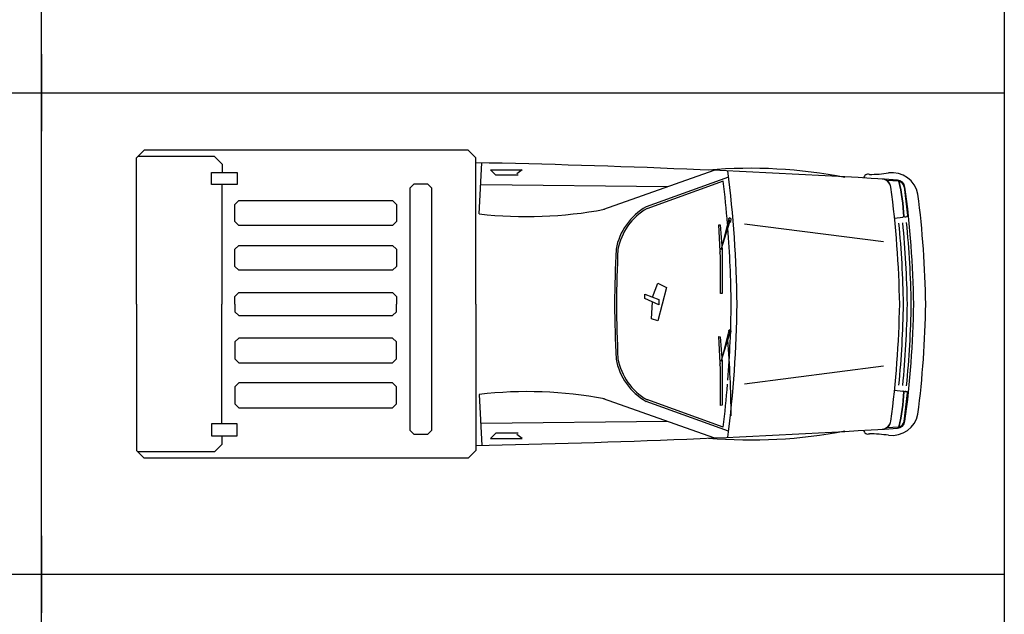
# Model space of a CAD drawing. Units: millimetres. Extents: x -717240 to 235442, y -538921 to 286271.
# Drawn here: x -112789 to -107675, y -447129 to -444042 of the extents above; entities that cross this region are included whole.
import ezdxf

# ---------------------------------------------------------------- set-up
doc = ezdxf.new("R2010")
doc.units = ezdxf.units.MM
doc.layers.add('Aparcamientos', color=1, linetype='Continuous')
doc.layers.add('Vehiculos', color=7, linetype='Continuous')

msp = doc.modelspace()

# ---------------------------------------------------------------- linework, layer by layer
at = {"layer": 'Aparcamientos'}
for p, q in [((-112674.59531, -459421.24792), (-112674.59531, -416921.24792)), ((-107674.59531, -430821.24792), (-107674.59531, -446921.24792)), ((-112674.59531, -444221.24792), (-112674.59531, -444621.24792)), ((-112674.59531, -444221.24792), (-112674.59531, -444621.24792)), ((-122674.59531, -444421.24792), (-112674.59531, -444421.24792)), ((-112674.59531, -444421.24792), (-107674.59531, -444421.24792)), ((-107674.59531, -445821.24792), (-107674.59531, -461921.24792)), ((-112674.59531, -446721.24792), (-112674.59531, -447121.24792)), ((-112674.59531, -446721.24792), (-112674.59531, -447121.24792)), ((-112674.59531, -446721.24792), (-112674.59531, -447121.24792)), ((-112674.59531, -446721.24792), (-112674.59531, -447121.24792)), ((-122674.59531, -446921.24792), (-112674.59531, -446921.24792)), ((-122674.59531, -446921.24792), (-112674.59531, -446921.24792)), ((-112674.59531, -446921.24792), (-107674.59531, -446921.24792)), ((-112674.59531, -446921.24792), (-107674.59531, -446921.24792))]:
    msp.add_line(p, q, dxfattribs=at)
at = {"layer": 'Vehiculos'}
for p, q in [((-112181.51913, -444758.64204), (-112141.51913, -444718.64204)), ((-112181.51913, -445518.64204), (-112181.51913, -444758.64204)), ((-111776.58734, -444752.40105), (-112175.27814, -444752.40105)), ((-110458.77398, -444718.64204), (-112141.51913, -444718.64204)), ((-111736.58734, -444792.40105), (-111776.58734, -444752.40105)), ((-110418.77398, -444758.64204), (-110458.77398, -444718.64204)), ((-110418.77398, -445518.64204), (-110418.77398, -444758.64204)), ((-111736.58734, -444792.40105), (-111736.58734, -444835.46807)), ((-110401.3598, -445050.25309), (-110387.44464, -444785.09857)), ((-111792.11219, -444835.46807), (-111659.76271, -444835.46807)), ((-111792.11219, -444897.22695), (-111792.11219, -444835.46807)), ((-111659.76271, -444835.46807), (-111659.76271, -444897.22695)), ((-110342.48955, -444821.32516), (-110178.30703, -444821.32516)), ((-110315.1258, -444848.70733), (-110342.48955, -444821.32516)), ((-110198.82984, -444848.70733), (-110315.1258, -444848.70733)), ((-110178.30703, -444821.32516), (-110205.67078, -444841.86179)), ((-109182.73788, -444824.04373), (-109755.90146, -445027.57579)), ((-109106.74616, -444858.98845), (-109535.3742, -445013.66398)), ((-111659.76271, -444897.22695), (-111792.11219, -444897.22695)), ((-111737.79971, -444897.22695), (-111737.79971, -445518.64204)), ((-110759.7868, -444914.76941), (-110739.7868, -444894.76941)), ((-110739.7868, -444894.76941), (-110670.33178, -444894.76941)), ((-110650.33178, -444914.76941), (-110670.33178, -444894.76941)), ((-109424.10616, -444909.75432), (-110392.43866, -444899.55375)), ((-109134.46645, -444879.62283), (-109531.97982, -445023.07027)), ((-108226.57381, -444879.56687), (-108281.77397, -444876.93593)), ((-108195.09885, -444909.83276), (-108177.09197, -445058.53443)), ((-110759.7868, -446175.42229), (-110759.7868, -444914.76941)), ((-110650.33178, -444914.76941), (-110650.33178, -446175.42229)), ((-111650.44719, -444981.01478), (-111670.44719, -445001.01478)), ((-111670.44719, -445089.68561), (-111670.44719, -445001.01478)), ((-111650.44719, -444981.01478), (-110851.60218, -444981.01478)), ((-110851.60218, -444981.01478), (-110831.60218, -445001.01478)), ((-110831.60218, -445001.01478), (-110831.60218, -445089.68561)), ((-108188.76714, -445065.32804), (-108180.97587, -445064.30556)), ((-111670.44719, -445089.68561), (-111650.44719, -445109.68561)), ((-110851.60218, -445109.68561), (-111650.44719, -445109.68561)), ((-110831.60218, -445089.68561), (-110851.60218, -445109.68561)), ((-109157.47685, -445106.64542), (-109151.1488, -445107.61682)), ((-109147.92536, -445278.34458), (-109157.47685, -445106.64542)), ((-109150.8873, -445107.56812), (-109140.18763, -445239.07923)), ((-109105.31098, -445074.61387), (-109144.60973, -445235.06558)), ((-109144.60973, -445235.06558), (-109100.14385, -445091.60511)), ((-109102.49783, -445071.22494), (-109105.61158, -445074.78708)), ((-109100.14385, -445091.60511), (-109105.31098, -445074.61387)), ((-109092.71175, -445078.34921), (-109102.49783, -445071.22494)), ((-109100.35886, -445092.29878), (-109094.49104, -445089.03562)), ((-109094.49104, -445089.03562), (-109092.71175, -445078.34921)), ((-108301.35252, -445196.01847), (-109024.08338, -445103.11478)), ((-108244.65785, -445072.6628), (-108202.13621, -445067.08251)), ((-111650.44719, -445213.8477), (-111670.44719, -445233.8477)), ((-111650.44719, -445213.8477), (-110851.60218, -445213.8477)), ((-110831.60218, -445233.8477), (-110851.60218, -445213.8477)), ((-111670.44719, -445322.51853), (-111670.44719, -445233.8477)), ((-110831.60218, -445233.8477), (-110831.60218, -445322.51853)), ((-109150.51414, -445246.14244), (-109154.29656, -445256.57399)), ((-109140.18763, -445239.07923), (-109140.22094, -445463.23471)), ((-109149.31485, -445464.20293), (-109147.92536, -445278.34458)), ((-111670.44719, -445322.51853), (-111650.44719, -445342.51853)), ((-110851.60218, -445342.51853), (-111650.44719, -445342.51853)), ((-110851.60218, -445342.51853), (-110831.60218, -445322.51853)), ((-109502.00708, -445483.06341), (-109474.135, -445410.55138)), ((-109474.135, -445410.55138), (-109429.53967, -445432.86278)), ((-111650.44719, -445458.93499), (-111670.44719, -445478.93499)), ((-111650.44719, -445458.93499), (-110851.60218, -445458.93499)), ((-110851.60218, -445458.93499), (-110831.60218, -445478.93499)), ((-109541.02799, -445466.32987), (-109468.56058, -445494.21911)), ((-109541.02799, -445488.64126), (-109541.02799, -445466.32987)), ((-109429.53967, -445432.86278), (-109474.135, -445605.77608)), ((-109140.22094, -445463.23471), (-109149.31485, -445464.20293)), ((-112181.51913, -445518.64204), (-112181.51913, -446278.64204)), ((-111737.79971, -446140.05712), (-111737.79971, -445518.64204)), ((-111670.44719, -445518.64204), (-111670.44719, -445478.93499)), ((-111670.44719, -445518.64204), (-111670.44719, -445558.34909)), ((-110831.60218, -445478.93499), (-110831.60218, -445518.64204)), ((-110831.60218, -445558.34909), (-110831.60218, -445518.64204)), ((-110418.77398, -445518.64204), (-110418.77398, -446278.64204)), ((-109468.56058, -445522.10835), (-109541.02799, -445488.64126)), ((-109507.58149, -445594.62039), (-109502.68065, -445506.35093)), ((-109468.56058, -445494.21911), (-109468.56058, -445522.10835)), ((-111650.44719, -445578.34909), (-111670.44719, -445558.34909)), ((-110851.60218, -445578.34909), (-110831.60218, -445558.34909)), ((-111650.44719, -445578.34909), (-110851.60218, -445578.34909)), ((-109474.135, -445605.77608), (-109507.58149, -445594.62039)), ((-109105.31098, -445654.71012), (-109144.60973, -445815.16183)), ((-109144.60973, -445815.16183), (-109100.14385, -445671.70137)), ((-109102.49783, -445651.3212), (-109105.61158, -445654.88333)), ((-109100.14385, -445671.70137), (-109105.31098, -445654.71012)), ((-109092.71175, -445658.44547), (-109102.49783, -445651.3212)), ((-109100.35886, -445672.39504), (-109094.49104, -445669.13188)), ((-109094.49104, -445669.13188), (-109092.71175, -445658.44547)), ((-111670.44719, -445714.76555), (-111650.44719, -445694.76555)), ((-111670.44719, -445714.76555), (-111670.44719, -445803.43637)), ((-110851.60218, -445694.76555), (-111650.44719, -445694.76555)), ((-110851.60218, -445694.76555), (-110831.60218, -445714.76555)), ((-110831.60218, -445803.43637), (-110831.60218, -445714.76555)), ((-109147.92536, -445858.44084), (-109157.47685, -445686.74168)), ((-109157.47685, -445686.74168), (-109151.1488, -445687.71308)), ((-109150.8873, -445687.66438), (-109140.18763, -445819.17549)), ((-111650.44719, -445823.43637), (-111670.44719, -445803.43637)), ((-111650.44719, -445823.43637), (-110851.60218, -445823.43637)), ((-110831.60218, -445803.43637), (-110851.60218, -445823.43637)), ((-109150.51414, -445826.23869), (-109154.29656, -445836.67024)), ((-109140.18763, -445819.17549), (-109140.22094, -446043.33097)), ((-109149.31485, -446044.29919), (-109147.92536, -445858.44084)), ((-108301.35252, -445841.26561), (-109024.08338, -445934.1693)), ((-111670.44719, -445947.59847), (-111650.44719, -445927.59847)), ((-110851.60218, -445927.59847), (-111650.44719, -445927.59847)), ((-110831.60218, -445947.59847), (-110851.60218, -445927.59847)), ((-111670.44719, -445947.59847), (-111670.44719, -446036.2693)), ((-110831.60218, -446036.2693), (-110831.60218, -445947.59847)), ((-108244.65785, -445964.62128), (-108202.13621, -445970.20156)), ((-108195.09885, -446127.45132), (-108177.09197, -445978.74965)), ((-108188.76714, -445971.95604), (-108180.97587, -445972.97852)), ((-111650.44719, -446056.2693), (-111670.44719, -446036.2693)), ((-110851.60218, -446056.2693), (-110831.60218, -446036.2693)), ((-110401.3598, -445987.03099), (-110387.44464, -446252.1855)), ((-109182.73788, -446213.24034), (-109755.90146, -446009.70828)), ((-109106.74616, -446178.29563), (-109535.3742, -446023.6201)), ((-109134.46645, -446157.66125), (-109531.97982, -446014.21381)), ((-111650.44719, -446056.2693), (-110851.60218, -446056.2693)), ((-109140.22094, -446043.33097), (-109149.31485, -446044.29919)), ((-111659.76271, -446140.05712), (-111792.11219, -446140.05712)), ((-111792.11219, -446140.05712), (-111792.11219, -446201.81601)), ((-111659.76271, -446201.81601), (-111659.76271, -446140.05712)), ((-109424.10616, -446127.52976), (-110392.43866, -446137.73033)), ((-110739.7868, -446195.42229), (-110759.7868, -446175.42229)), ((-110670.33178, -446195.42229), (-110650.33178, -446175.42229)), ((-110315.1258, -446188.57675), (-110342.48955, -446215.95892)), ((-110198.82984, -446188.57675), (-110315.1258, -446188.57675)), ((-108226.57381, -446157.71721), (-108281.77397, -446160.34815)), ((-111792.11219, -446201.81601), (-111659.76271, -446201.81601)), ((-111736.58734, -446244.88303), (-111736.58734, -446201.81601)), ((-110670.33178, -446195.42229), (-110739.7868, -446195.42229)), ((-110342.48955, -446215.95892), (-110178.30703, -446215.95892)), ((-110178.30703, -446215.95892), (-110205.67078, -446195.42229)), ((-112181.51913, -446278.64204), (-112141.51913, -446318.64204)), ((-111776.58734, -446284.88303), (-112175.27814, -446284.88303)), ((-111736.58734, -446244.88303), (-111776.58734, -446284.88303)), ((-110418.77398, -446278.64204), (-110458.77398, -446318.64204)), ((-110458.77398, -446318.64204), (-112141.51913, -446318.64204))]:
    msp.add_line(p, q, dxfattribs=at)
for centre, radius, start, end in [((-111506.3591, -498049.26213), 53275.91472, 86.473021272, 88.830271308), ((-108991.78553, -447394.36236), 2580.82764, 79.07420676, 94.86488591), ((-115011.70669, -445582.75078), 5949.15043, 0.617437943, 7.295998901), ((-108382.86104, -444866.10622), 21.88033, 68.40600869, 173.73024853), ((-108403.99799, -443867.97993), 978.21723, 271.70993052, 277.51964196), ((-108257.98288, -444974.14435), 137.54266, 11.03314166, 97.51964196), ((-115011.70669, -445582.75078), 5919.15043, 4.655896135, 6.82219787), ((-108312.69884, -444918.4563), 49.21095, 7.74625155, 86.5600965), ((-108308.14966, -444911.37916), 43.38218, 7.23767844, 52.55609066), ((-113311.33611, -445598.4079), 5093.88227, 0.89723977, 7.74625155), ((-108231.22024, -444915.23862), 41.04843, 6.30383196, 86.76463372), ((-108230.96892, -444915.63668), 36.33659, 76.65670514, 83.05274159), ((-109132.12222, -445101.31705), 936.01205, 2.26342998, 13.65921975), ((-109132.12222, -445101.31705), 937.68118, 2.28521941, 13.60385901), ((-108230.96892, -444915.63668), 36.33659, 9.19102108, 73.66234767), ((-113311.33611, -445598.4079), 5166.89446, 0.88456006, 7.64836386), ((-113248.75423, -445598.4079), 5166.89446, 0.88456006, 7.23355983), ((-109375.00801, -445292.48319), 321.64804, 119.90587264, 169.43974724), ((-110155.68895, -442893.50167), 2170.69824, 263.50157169, 280.72127262), ((-109375.00801, -445292.48319), 311.64804, 119.90587264, 169.43974724), ((-108205.00472, -445055.02461), 12.39441, 283.38160669, 311.20129756), ((-108189.4303, -445052.95139), 12.39441, 242.32598894, 282.27430527), ((-108183.77287, -445058.23074), 6.6878, 294.72249538, 357.39736678), ((-113311.33611, -445598.4079), 5113.88227, 0.89723977, 5.61269139), ((-113311.33611, -445598.4079), 5133.88227, 0.89723977, 5.6130927), ((-113311.33611, -445598.4079), 5153.88227, 0.89723977, 5.6134909), ((-115011.70669, -445582.75078), 5919.15043, 0.617437943, 4.440644437), ((-102740.87081, -445567.09366), 6958.33683, 177.252384511, 179.601040337), ((-102740.87081, -445567.09366), 6948.33683, 177.252384511, 179.601040337), ((-102740.87081, -445470.19042), 6958.33683, 180.398959663, 182.747615489), ((-102740.87081, -445470.19042), 6948.33683, 180.398959663, 182.747615489), ((-115011.70669, -445454.5333), 5949.15043, 352.704001099, 359.382562057), ((-115011.70669, -445454.5333), 5919.15043, 355.559355563, 359.382562057), ((-113311.33611, -445438.87618), 5093.88227, 352.25374845, 359.10276023), ((-113311.33611, -445438.87618), 5113.88227, 354.38730861, 359.10276023), ((-113311.33611, -445438.87618), 5133.88227, 354.3869073, 359.10276023), ((-113311.33611, -445438.87618), 5166.89446, 352.35163614, 359.11543994), ((-113311.33611, -445438.87618), 5153.88227, 354.3865091, 359.10276023), ((-113248.75423, -445438.87618), 5166.89446, 352.76644017, 359.11543994), ((-115011.70669, -446162.84703), 5919.15043, 0.617437943, 4.440644437), ((-109375.00801, -445744.80089), 321.64804, 190.56025276, 240.09412736), ((-109375.00801, -445744.80089), 311.64804, 190.56025276, 240.09412736), ((-115011.70669, -445454.5333), 5919.15043, 353.17780213, 355.344103865), ((-110155.68895, -448143.7824), 2170.69824, 79.27872738, 96.49842831), ((-109132.12222, -445935.96703), 936.01205, 346.34078025, 357.73657002), ((-109132.12222, -445935.96703), 937.68118, 346.39614099, 357.71478059), ((-108205.00472, -445982.25947), 12.39441, 48.79870244, 76.61839331), ((-108189.4303, -445984.33269), 12.39441, 77.72569473, 117.67401106), ((-108183.77287, -445979.05334), 6.6878, 2.60263322, 65.27750462), ((-108312.69884, -446118.82778), 49.21095, 273.4399035, 352.25374845), ((-108308.14966, -446125.90492), 43.38218, 307.44390934, 352.76232156), ((-108257.98288, -446063.13973), 137.54266, 262.48035804, 348.96685834), ((-108231.22024, -446122.04545), 41.04843, 273.23536628, 353.69616804), ((-108230.96892, -446121.6474), 36.33659, 286.33765233, 350.80897892), ((-111506.3591, -392988.02195), 53275.91472, 271.169728692, 273.526978728), ((-108991.78553, -443642.92171), 2580.82764, 265.13511409, 280.92579324), ((-108382.86104, -446171.17785), 21.88033, 186.26975147, 291.59399131), ((-108403.99799, -447169.30415), 978.21723, 82.48035804, 88.29006948), ((-108230.96892, -446121.6474), 36.33659, 276.94725841, 283.34329486)]:
    msp.add_arc(centre, radius, start, end, dxfattribs=at)

doc.saveas('drawing.dxf')
